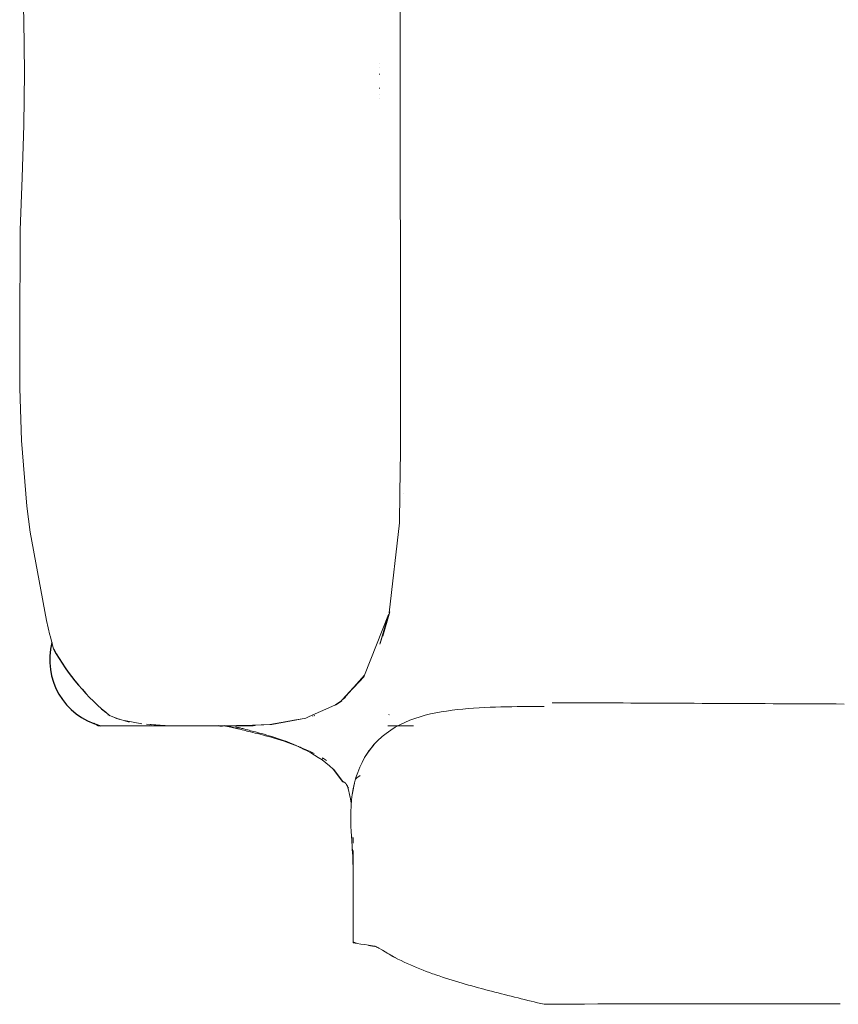
# Model space of a CAD drawing. Units: inches. Extents: x -2 to 764, y -6 to 562.
# Drawn here: x 49 to 64, y 171 to 190 of the extents above; entities that cross this region are included whole.
import ezdxf

# ---------------------------------------------------------------- set-up
doc = ezdxf.new("R2010")
doc.units = ezdxf.units.IN
doc.header["$MEASUREMENT"] = 0
doc.layers.get('0').update_dxf_attribs({"true_color": 0xffffff})
doc.layers.add('SEAT', color=5, linetype='Continuous')

# ---------------------------------------------------------------- blocks, each defined once
blk = doc.blocks.new('LSD225X_0P')
at = {"layer": 'SEAT', "linetype": 'Continuous', "lineweight": 0}
for p, q in [((-15.496, -23.283), (-15.526, -22.307)), ((-8.516, -22.698), (-8.518, -23.478)), ((-15.484, -24.26), (-15.496, -23.283)), ((-8.518, -23.478), (-8.518, -24.26)), ((-8.897, -24.095), (-8.9, -24.095)), ((-15.496, -25.236), (-15.484, -24.26)), ((-8.896, -24.173), (-8.902, -24.173)), ((-8.518, -24.26), (-8.518, -25.04)), ((-8.895, -24.293), (-8.903, -24.293)), ((-8.895, -24.554), (-8.903, -24.554)), ((-8.896, -24.674), (-8.902, -24.674)), ((-8.897, -24.752), (-8.9, -24.752)), ((-8.518, -25.04), (-8.516, -25.82)), ((-15.526, -26.212), (-15.496, -25.236)), ((-8.516, -25.82), (-8.514, -26.601)), ((-15.564, -27.188), (-15.526, -26.212)), ((-8.514, -26.601), (-8.511, -27.382)), ((-15.571, -29.14), (-15.564, -27.188)), ((-8.511, -27.382), (-8.509, -28.163)), ((-8.509, -28.163), (-8.508, -28.943)), ((-8.508, -28.943), (-8.507, -29.724)), ((-15.573, -30.115), (-15.571, -29.14)), ((-8.507, -29.724), (-8.508, -30.504)), ((-15.542, -31.09), (-15.573, -30.115)), ((-8.508, -30.504), (-8.511, -31.284)), ((-15.442, -32.305), (-15.542, -31.09)), ((-8.511, -31.284), (-8.519, -32.064)), ((-8.519, -32.064), (-8.531, -32.616)), ((-8.458, -32.064), (-8.46, -32.064)), ((-15.412, -32.547), (-15.442, -32.305)), ((-15.379, -32.788), (-15.412, -32.547)), ((-8.531, -32.616), (-8.717, -34.287)), ((-15.078, -34.429), (-15.379, -32.788)), ((-8.729, -34.319), (-9.177, -35.443)), ((-8.728, -34.31), (-8.891, -34.867)), ((-8.891, -34.867), (-8.729, -34.319)), ((-8.726, -34.302), (-8.884, -34.856)), ((-8.884, -34.856), (-8.728, -34.31)), ((-8.71, -34.269), (-8.84, -34.717)), ((-15.012, -34.702), (-15.078, -34.429)), ((-15.009, -34.715), (-15.012, -34.702)), ((-14.945, -34.956), (-15.009, -34.715)), ((-9.185, -35.469), (-9.596, -35.905)), ((-9.181, -35.456), (-9.586, -35.895)), ((-9.185, -35.469), (-9.586, -35.895)), ((-9.177, -35.443), (-9.574, -35.886)), ((-9.181, -35.456), (-9.574, -35.886)), ((-9.596, -35.905), (-9.605, -35.914)), ((-9.586, -35.895), (-9.596, -35.905)), ((-9.574, -35.886), (-9.586, -35.895)), ((-9.528, -35.858), (-9.546, -35.867)), ((-5.552, -35.953), (-5.699, -35.953)), ((-5.406, -35.953), (-5.552, -35.953)), ((-5.26, -35.954), (-5.406, -35.953)), ((-5.114, -35.955), (-5.26, -35.954)), ((-4.967, -35.955), (-5.114, -35.955)), ((-4.821, -35.956), (-4.967, -35.955)), ((-4.787, -35.956), (-4.821, -35.956)), ((-4.674, -35.957), (-4.787, -35.956)), ((-4.528, -35.957), (-4.674, -35.957)), ((-4.381, -35.958), (-4.528, -35.957)), ((-4.235, -35.959), (-4.381, -35.958)), ((-4.088, -35.959), (-4.235, -35.959)), ((-3.942, -35.96), (-4.088, -35.959)), ((-3.795, -35.961), (-3.942, -35.96)), ((-3.649, -35.961), (-3.795, -35.961)), ((-3.502, -35.962), (-3.649, -35.961)), ((-3.356, -35.963), (-3.502, -35.962)), ((-3.209, -35.963), (-3.356, -35.963)), ((-3.063, -35.964), (-3.209, -35.963)), ((-2.916, -35.965), (-3.063, -35.964)), ((-2.77, -35.965), (-2.916, -35.965)), ((-2.623, -35.966), (-2.77, -35.965)), ((-2.477, -35.967), (-2.623, -35.966)), ((-2.33, -35.967), (-2.477, -35.967)), ((-2.184, -35.968), (-2.33, -35.967)), ((-2.037, -35.969), (-2.184, -35.968)), ((-1.891, -35.969), (-2.037, -35.969)), ((-1.834, -35.97), (-1.891, -35.969)), ((-1.744, -35.97), (-1.834, -35.97)), ((-1.598, -35.971), (-1.744, -35.97)), ((-1.451, -35.972), (-1.598, -35.971)), ((-1.305, -35.972), (-1.451, -35.972)), ((-1.158, -35.973), (-1.305, -35.972)), ((-1.012, -35.973), (-1.158, -35.973)), ((-0.865, -35.974), (-1.012, -35.973)), ((-0.719, -35.975), (-0.865, -35.974)), ((-0.573, -35.975), (-0.719, -35.975)), ((-0.426, -35.976), (-0.573, -35.975)), ((-0.28, -35.977), (-0.426, -35.976)), ((-9.78, -36.023), (-10.202, -36.209)), ((-9.717, -35.995), (-9.78, -36.023)), ((-7.952, -36.162), (-8.05, -36.186)), ((-7.853, -36.141), (-7.952, -36.162)), ((-7.754, -36.122), (-7.853, -36.141)), ((-7.659, -36.107), (-7.754, -36.122)), ((-7.553, -36.092), (-7.659, -36.107)), ((-7.453, -36.08), (-7.553, -36.092)), ((-7.354, -36.07), (-7.453, -36.08)), ((-7.254, -36.061), (-7.354, -36.07)), ((-7.153, -36.054), (-7.254, -36.061)), ((-7.053, -36.047), (-7.153, -36.054)), ((-6.948, -36.042), (-7.053, -36.047)), ((-6.848, -36.038), (-6.948, -36.042)), ((-6.748, -36.034), (-6.848, -36.038)), ((-6.647, -36.032), (-6.748, -36.034)), ((-6.547, -36.029), (-6.647, -36.032)), ((-6.447, -36.028), (-6.547, -36.029)), ((-6.346, -36.026), (-6.447, -36.028)), ((-6.246, -36.026), (-6.346, -36.026)), ((-6.146, -36.025), (-6.246, -36.026)), ((-6.046, -36.024), (-6.146, -36.025)), ((-5.946, -36.024), (-6.046, -36.024)), ((-5.845, -36.023), (-5.946, -36.024)), ((-14.12, -36.381), (-14.196, -36.331)), ((-13.714, -36.262), (-13.936, -36.18)), ((-13.936, -36.18), (-13.86, -36.211)), ((-13.86, -36.211), (-13.782, -36.241)), ((-13.796, -36.238), (-13.714, -36.262)), ((-13.782, -36.241), (-13.703, -36.267)), ((-13.703, -36.267), (-13.622, -36.29)), ((-13.309, -36.342), (-13.631, -36.285)), ((-13.622, -36.29), (-13.541, -36.311)), ((-10.616, -36.302), (-10.931, -36.359)), ((-10.267, -36.237), (-10.894, -36.356)), ((-10.49, -36.279), (-10.616, -36.302)), ((-10.333, -36.251), (-10.49, -36.279)), ((-10.202, -36.209), (-10.267, -36.237)), ((-10.128, -36.199), (-10.144, -36.204)), ((-10.096, -36.19), (-10.113, -36.195)), ((-8.727, -36.179), (-8.72, -36.169)), ((-8.428, -36.318), (-8.519, -36.361)), ((-8.336, -36.279), (-8.428, -36.318)), ((-8.242, -36.245), (-8.336, -36.279)), ((-8.147, -36.214), (-8.242, -36.245)), ((-8.05, -36.186), (-8.147, -36.214)), ((-14.076, -36.381), (-14.12, -36.381)), ((-14.12, -36.381), (-14.12, -36.381)), ((-14.031, -36.381), (-14.076, -36.381)), ((-13.986, -36.381), (-14.031, -36.381)), ((-13.942, -36.381), (-13.986, -36.381)), ((-13.897, -36.381), (-13.942, -36.381)), ((-13.853, -36.381), (-13.897, -36.381)), ((-13.868, -36.381), (-13.882, -36.381)), ((-13.861, -36.381), (-13.868, -36.381)), ((-13.819, -36.381), (-13.861, -36.381)), ((-13.809, -36.381), (-13.853, -36.381)), ((-13.807, -36.381), (-13.819, -36.381)), ((-13.765, -36.381), (-13.809, -36.381)), ((-13.791, -36.381), (-13.807, -36.381)), ((-13.758, -36.381), (-13.791, -36.381)), ((-13.721, -36.381), (-13.765, -36.381)), ((-13.746, -36.381), (-13.758, -36.381)), ((-13.677, -36.381), (-13.721, -36.381)), ((-13.633, -36.381), (-13.677, -36.381)), ((-13.589, -36.381), (-13.633, -36.381)), ((-13.625, -36.381), (-13.632, -36.381)), ((-13.607, -36.381), (-13.625, -36.381)), ((-13.582, -36.381), (-13.607, -36.381)), ((-13.546, -36.381), (-13.589, -36.381)), ((-13.565, -36.381), (-13.582, -36.381)), ((-13.569, -36.381), (-13.572, -36.381)), ((-13.565, -36.381), (-13.569, -36.381)), ((-13.54, -36.381), (-13.565, -36.381)), ((-13.548, -36.381), (-13.565, -36.381)), ((-13.545, -36.381), (-13.548, -36.381)), ((-13.502, -36.381), (-13.546, -36.381)), ((-13.505, -36.381), (-13.545, -36.381)), ((-13.498, -36.381), (-13.54, -36.381)), ((-13.446, -36.381), (-13.505, -36.381)), ((-13.459, -36.381), (-13.502, -36.381)), ((-13.416, -36.381), (-13.459, -36.381)), ((-13.422, -36.381), (-13.446, -36.381)), ((-13.411, -36.381), (-13.422, -36.381)), ((-13.374, -36.381), (-13.416, -36.381)), ((-13.387, -36.381), (-13.411, -36.381)), ((-13.375, -36.381), (-13.387, -36.381)), ((-13.369, -36.381), (-13.375, -36.381)), ((-13.331, -36.381), (-13.374, -36.381)), ((-13.328, -36.381), (-13.369, -36.381)), ((-13.289, -36.381), (-13.331, -36.381)), ((-13.296, -36.381), (-13.328, -36.381)), ((-13.288, -36.381), (-13.296, -36.381)), ((-13.247, -36.381), (-13.289, -36.381)), ((-13.27, -36.381), (-13.288, -36.381)), ((-13.25, -36.381), (-13.27, -36.381)), ((-13.245, -36.381), (-13.25, -36.381)), ((-13.205, -36.381), (-13.247, -36.381)), ((-13.212, -36.381), (-13.245, -36.381)), ((-12.884, -36.381), (-13.22, -36.351)), ((-13.22, -36.351), (-13.131, -36.36)), ((-13.155, -36.381), (-13.212, -36.381)), ((-13.163, -36.381), (-13.205, -36.381)), ((-13.168, -36.381), (-13.17, -36.381)), ((-13.165, -36.381), (-13.168, -36.381)), ((-12.96, -36.381), (-13.166, -36.377)), ((-13.166, -36.377), (-13, -36.381)), ((-13.136, -36.381), (-13.165, -36.381)), ((-13.122, -36.381), (-13.163, -36.381)), ((-13.098, -36.381), (-13.155, -36.381)), ((-13.097, -36.381), (-13.136, -36.381)), ((-12.793, -36.381), (-13.131, -36.36)), ((-13.131, -36.36), (-12.884, -36.381)), ((-12.921, -36.381), (-13.126, -36.378)), ((-13.126, -36.378), (-12.96, -36.381)), ((-13.081, -36.381), (-13.122, -36.381)), ((-13.042, -36.381), (-13.098, -36.381)), ((-13.076, -36.381), (-13.097, -36.381)), ((-12.882, -36.381), (-13.085, -36.379)), ((-13.085, -36.379), (-12.921, -36.381)), ((-13.041, -36.381), (-13.081, -36.381)), ((-13.072, -36.381), (-13.076, -36.381)), ((-13.069, -36.381), (-13.072, -36.381)), ((-13.058, -36.381), (-13.069, -36.381)), ((-13.019, -36.381), (-13.058, -36.381)), ((-12.843, -36.381), (-13.045, -36.38)), ((-13.045, -36.38), (-12.881, -36.381)), ((-12.704, -36.381), (-13.043, -36.368)), ((-13.043, -36.368), (-12.793, -36.381)), ((-12.986, -36.381), (-13.042, -36.381)), ((-13, -36.381), (-13.041, -36.381)), ((-12.981, -36.381), (-13.019, -36.381)), ((-12.805, -36.381), (-13.005, -36.381)), ((-13.005, -36.381), (-12.842, -36.381)), ((-12.96, -36.381), (-13, -36.381)), ((-13, -36.381), (-13, -36.381)), ((-12.932, -36.381), (-12.986, -36.381)), ((-12.978, -36.381), (-12.981, -36.381)), ((-12.977, -36.381), (-12.978, -36.381)), ((-12.975, -36.381), (-12.977, -36.381)), ((-12.943, -36.381), (-12.975, -36.381)), ((-12.921, -36.381), (-12.96, -36.381)), ((-12.96, -36.381), (-12.96, -36.381)), ((-12.617, -36.381), (-12.957, -36.375)), ((-12.957, -36.375), (-12.704, -36.381)), ((-12.906, -36.381), (-12.943, -36.381)), ((-12.877, -36.381), (-12.932, -36.381)), ((-12.881, -36.381), (-12.921, -36.381)), ((-12.921, -36.381), (-12.921, -36.381)), ((-12.888, -36.381), (-12.906, -36.381)), ((-12.884, -36.381), (-12.888, -36.381)), ((-12.88, -36.381), (-12.884, -36.381)), ((-12.881, -36.381), (-12.882, -36.381)), ((-12.842, -36.381), (-12.881, -36.381)), ((-12.868, -36.381), (-12.88, -36.381)), ((-12.824, -36.381), (-12.877, -36.381)), ((-12.831, -36.381), (-12.868, -36.381)), ((-12.842, -36.381), (-12.843, -36.381)), ((-12.804, -36.381), (-12.842, -36.381)), ((-12.795, -36.381), (-12.831, -36.381)), ((-12.771, -36.381), (-12.824, -36.381)), ((-12.804, -36.381), (-12.805, -36.381)), ((-12.771, -36.381), (-12.804, -36.381)), ((-12.793, -36.381), (-12.795, -36.381)), ((-12.791, -36.381), (-12.793, -36.381)), ((-12.793, -36.381), (-12.793, -36.381)), ((-12.759, -36.381), (-12.791, -36.381)), ((-12.719, -36.381), (-12.771, -36.381)), ((-12.77, -36.381), (-12.766, -36.381)), ((-12.766, -36.381), (-12.728, -36.381)), ((-12.723, -36.381), (-12.759, -36.381)), ((-12.728, -36.381), (-12.691, -36.381)), ((-12.708, -36.381), (-12.723, -36.381)), ((-12.668, -36.381), (-12.719, -36.381)), ((-12.704, -36.381), (-12.708, -36.381)), ((-12.7, -36.381), (-12.704, -36.381)), ((-12.687, -36.381), (-12.7, -36.381)), ((-12.691, -36.381), (-12.654, -36.381)), ((-12.655, -36.381), (-12.687, -36.381)), ((-12.654, -36.381), (-12.668, -36.381)), ((-12.652, -36.381), (-12.655, -36.381)), ((-12.654, -36.381), (-12.617, -36.381)), ((-12.617, -36.381), (-12.652, -36.381)), ((-12.553, -36.381), (-12.617, -36.381)), ((-12.553, -36.381), (-12.617, -36.381)), ((-12.617, -36.381), (-12.542, -36.381)), ((-12.551, -36.381), (-12.553, -36.381)), ((-12.503, -36.381), (-12.553, -36.381)), ((-12.528, -36.381), (-12.551, -36.381)), ((-12.542, -36.381), (-12.537, -36.381)), ((-12.537, -36.381), (-12.482, -36.381)), ((-12.513, -36.381), (-12.528, -36.381)), ((-12.501, -36.381), (-12.513, -36.381)), ((-12.489, -36.381), (-12.503, -36.381)), ((-12.482, -36.381), (-12.501, -36.381)), ((-12.482, -36.381), (-12.489, -36.381)), ((-12.442, -36.381), (-12.482, -36.381)), ((-12.428, -36.381), (-12.482, -36.381)), ((-12.469, -36.381), (-12.482, -36.381)), ((-12.463, -36.381), (-12.469, -36.381)), ((-12.399, -36.381), (-12.463, -36.381)), ((-12.409, -36.381), (-12.442, -36.381)), ((-12.368, -36.381), (-12.428, -36.381)), ((-12.39, -36.381), (-12.409, -36.381)), ((-12.33, -36.381), (-12.399, -36.381)), ((-12.378, -36.381), (-12.39, -36.381)), ((-12.359, -36.381), (-12.378, -36.381)), ((-12.309, -36.381), (-12.368, -36.381)), ((-12.295, -36.381), (-12.359, -36.381)), ((-12.264, -36.381), (-12.33, -36.381)), ((-12.253, -36.381), (-12.309, -36.381)), ((-12.284, -36.381), (-12.295, -36.381)), ((-12.282, -36.381), (-12.284, -36.381)), ((-12.279, -36.381), (-12.282, -36.381)), ((-12.203, -36.381), (-12.279, -36.381)), ((-12.2, -36.381), (-12.264, -36.381)), ((-12.198, -36.381), (-12.253, -36.381)), ((-12.192, -36.381), (-12.203, -36.381)), ((-12.139, -36.381), (-12.2, -36.381)), ((-12.145, -36.381), (-12.198, -36.381)), ((-12.184, -36.381), (-12.192, -36.381)), ((-12.168, -36.381), (-12.184, -36.381)), ((-12.13, -36.381), (-12.168, -36.381)), ((-12.094, -36.381), (-12.145, -36.381)), ((-12.08, -36.381), (-12.139, -36.381)), ((-12.105, -36.381), (-12.13, -36.381)), ((-12.091, -36.381), (-12.105, -36.381)), ((-12.044, -36.381), (-12.094, -36.381)), ((-12.079, -36.381), (-12.091, -36.381)), ((-12.023, -36.381), (-12.08, -36.381)), ((-12.061, -36.381), (-12.079, -36.381)), ((-12.016, -36.381), (-12.061, -36.381)), ((-11.997, -36.381), (-12.044, -36.381)), ((-11.969, -36.381), (-12.023, -36.381)), ((-12.003, -36.381), (-12.016, -36.381)), ((-12.008, -36.383), (-11.825, -36.381)), ((-11.967, -36.382), (-12.008, -36.383)), ((-11.999, -36.381), (-12.003, -36.381)), ((-11.995, -36.381), (-11.999, -36.381)), ((-11.952, -36.381), (-11.997, -36.381)), ((-11.932, -36.381), (-11.995, -36.381)), ((-11.918, -36.381), (-11.969, -36.381)), ((-11.967, -36.382), (-11.786, -36.381)), ((-11.825, -36.381), (-11.967, -36.382)), ((-11.927, -36.382), (-11.967, -36.382)), ((-11.908, -36.381), (-11.952, -36.381)), ((-11.925, -36.381), (-11.932, -36.381)), ((-11.927, -36.382), (-11.748, -36.381)), ((-11.786, -36.381), (-11.927, -36.382)), ((-11.89, -36.381), (-11.927, -36.382)), ((-11.921, -36.381), (-11.925, -36.381)), ((-11.908, -36.381), (-11.921, -36.381)), ((-11.869, -36.381), (-11.918, -36.381)), ((-11.873, -36.381), (-11.908, -36.381)), ((-11.865, -36.381), (-11.908, -36.381)), ((-11.868, -36.379), (-11.894, -36.378)), ((-11.713, -36.381), (-11.89, -36.381)), ((-11.873, -36.381), (-11.209, -36.374)), ((-11.267, -36.375), (-11.873, -36.381)), ((-11.855, -36.381), (-11.873, -36.381)), ((-11.822, -36.381), (-11.869, -36.381)), ((-11.841, -36.379), (-11.868, -36.379)), ((-11.825, -36.381), (-11.865, -36.381)), ((-11.862, -36.39), (-11.591, -36.381)), ((-11.808, -36.389), (-11.862, -36.39)), ((-11.844, -36.381), (-11.855, -36.381)), ((-11.678, -36.381), (-11.854, -36.381)), ((-11.854, -36.381), (-11.713, -36.381)), ((-11.819, -36.381), (-11.854, -36.381)), ((-11.834, -36.381), (-11.844, -36.381)), ((-11.817, -36.381), (-11.834, -36.381)), ((-11.786, -36.381), (-11.825, -36.381)), ((-11.777, -36.381), (-11.822, -36.381)), ((-11.786, -36.381), (-11.819, -36.381)), ((-11.423, -36.376), (-11.817, -36.381)), ((-11.754, -36.38), (-11.786, -36.381)), ((-11.748, -36.381), (-11.786, -36.381)), ((-11.659, -36.403), (-11.777, -36.378)), ((-11.777, -36.378), (-11.656, -36.404)), ((-11.734, -36.381), (-11.777, -36.381)), ((-11.661, -36.403), (-11.759, -36.381)), ((-11.759, -36.381), (-11.64, -36.407)), ((-11.724, -36.38), (-11.754, -36.38)), ((-11.753, -36.385), (-11.487, -36.381)), ((-11.7, -36.383), (-11.753, -36.385)), ((-11.575, -36.383), (-11.753, -36.385)), ((-11.744, -36.388), (-11.753, -36.387)), ((-11.73, -36.39), (-11.744, -36.388)), ((-11.662, -36.403), (-11.74, -36.385)), ((-11.74, -36.385), (-11.624, -36.411)), ((-11.693, -36.381), (-11.734, -36.381)), ((-11.716, -36.393), (-11.73, -36.39)), ((-11.694, -36.38), (-11.724, -36.38)), ((-11.659, -36.403), (-11.721, -36.389)), ((-11.721, -36.389), (-11.606, -36.415)), ((-11.701, -36.395), (-11.716, -36.393)), ((-11.649, -36.406), (-11.701, -36.393)), ((-11.701, -36.393), (-11.588, -36.42)), ((-11.687, -36.398), (-11.701, -36.395)), ((-11.649, -36.381), (-11.7, -36.383)), ((-11.39, -36.381), (-11.7, -36.383)), ((-11.7, -36.383), (-11.438, -36.381)), ((-11.525, -36.381), (-11.694, -36.38)), ((-11.654, -36.381), (-11.693, -36.381)), ((-11.672, -36.401), (-11.687, -36.398)), ((-11.633, -36.41), (-11.68, -36.398)), ((-11.68, -36.398), (-11.569, -36.424)), ((-11.656, -36.404), (-11.672, -36.401)), ((-11.497, -36.381), (-11.666, -36.381)), ((-11.666, -36.381), (-11.525, -36.381)), ((-11.606, -36.415), (-11.662, -36.403)), ((-11.624, -36.411), (-11.661, -36.403)), ((-11.64, -36.407), (-11.659, -36.403)), ((-11.588, -36.42), (-11.659, -36.403)), ((-11.607, -36.416), (-11.659, -36.403)), ((-11.659, -36.403), (-11.55, -36.429)), ((-11.64, -36.407), (-11.656, -36.404)), ((-11.617, -36.381), (-11.654, -36.381)), ((-11.617, -36.38), (-11.649, -36.381)), ((-11.569, -36.424), (-11.649, -36.406)), ((-11.624, -36.411), (-11.64, -36.407)), ((-11.47, -36.381), (-11.638, -36.381)), ((-11.57, -36.425), (-11.637, -36.408)), ((-11.637, -36.408), (-11.531, -36.434)), ((-11.55, -36.429), (-11.633, -36.41)), ((-11.606, -36.415), (-11.624, -36.411)), ((-11.585, -36.379), (-11.617, -36.38)), ((-11.582, -36.381), (-11.617, -36.381)), ((-11.525, -36.436), (-11.615, -36.413)), ((-11.615, -36.413), (-11.511, -36.44)), ((-11.531, -36.434), (-11.607, -36.416)), ((-11.588, -36.42), (-11.606, -36.415)), ((-11.591, -36.381), (-11.586, -36.381)), ((-11.569, -36.424), (-11.588, -36.42)), ((-11.58, -36.381), (-11.586, -36.381)), ((-11.553, -36.378), (-11.585, -36.379)), ((-11.548, -36.381), (-11.582, -36.381)), ((-10.931, -36.359), (-11.58, -36.381)), ((-11.428, -36.377), (-11.58, -36.381)), ((-11.58, -36.381), (-11.54, -36.381)), ((-11.438, -36.381), (-11.575, -36.383)), ((-11.558, -36.404), (-11.571, -36.402)), ((-11.511, -36.44), (-11.57, -36.425)), ((-11.55, -36.429), (-11.569, -36.424)), ((-11.545, -36.407), (-11.558, -36.404)), ((-11.52, -36.378), (-11.553, -36.378)), ((-11.531, -36.434), (-11.55, -36.429)), ((-11.515, -36.381), (-11.548, -36.381)), ((-11.531, -36.41), (-11.545, -36.407)), ((-11.501, -36.381), (-11.532, -36.381)), ((-11.516, -36.413), (-11.531, -36.41)), ((-11.511, -36.44), (-11.531, -36.434)), ((-11.489, -36.445), (-11.525, -36.436)), ((-11.485, -36.377), (-11.52, -36.378)), ((-11.501, -36.416), (-11.516, -36.413)), ((-11.483, -36.381), (-11.515, -36.381)), ((-11.489, -36.445), (-11.511, -36.44)), ((-11.486, -36.381), (-11.501, -36.381)), ((-11.485, -36.42), (-11.501, -36.416)), ((-11.467, -36.451), (-11.489, -36.445)), ((-11.487, -36.381), (-11.478, -36.381)), ((-10.894, -36.356), (-11.486, -36.381)), ((-11.447, -36.377), (-11.485, -36.377)), ((-11.468, -36.424), (-11.485, -36.42)), ((-11.452, -36.381), (-11.483, -36.381)), ((-11.463, -36.381), (-11.478, -36.381)), ((-11.452, -36.429), (-11.468, -36.424)), ((-11.444, -36.457), (-11.467, -36.451)), ((-11.454, -36.381), (-11.463, -36.381)), ((-11.421, -36.381), (-11.452, -36.381)), ((-11.434, -36.433), (-11.452, -36.429)), ((-11.406, -36.377), (-11.447, -36.377)), ((-11.418, -36.463), (-11.444, -36.457)), ((-11.417, -36.438), (-11.434, -36.433)), ((-11.209, -36.374), (-11.423, -36.376)), ((-11.418, -36.381), (-11.421, -36.381)), ((-11.39, -36.381), (-11.418, -36.381)), ((-11.39, -36.471), (-11.418, -36.463)), ((-11.399, -36.443), (-11.417, -36.438)), ((-11.36, -36.377), (-11.406, -36.377)), ((-11.38, -36.448), (-11.399, -36.443)), ((-11.373, -36.381), (-11.39, -36.381)), ((-11.36, -36.478), (-11.39, -36.471)), ((-11.36, -36.453), (-11.38, -36.448)), ((-11.356, -36.381), (-11.373, -36.381)), ((-11.339, -36.459), (-11.36, -36.453)), ((-11.326, -36.486), (-11.36, -36.478)), ((-11.339, -36.381), (-11.356, -36.381)), ((-11.328, -36.381), (-11.339, -36.381)), ((-11.316, -36.465), (-11.339, -36.459)), ((-11.322, -36.381), (-11.328, -36.381)), ((-11.289, -36.495), (-11.326, -36.486)), ((-11.305, -36.381), (-11.322, -36.381)), ((-11.303, -36.381), (-11.317, -36.381)), ((-11.291, -36.472), (-11.316, -36.465)), ((-11.287, -36.381), (-11.305, -36.381)), ((-11.286, -36.381), (-11.303, -36.381)), ((-11.263, -36.479), (-11.291, -36.472)), ((-11.249, -36.505), (-11.289, -36.495)), ((-11.269, -36.381), (-11.287, -36.381)), ((-11.274, -36.381), (-11.286, -36.381)), ((-11.257, -36.381), (-11.274, -36.381)), ((-11.25, -36.381), (-11.269, -36.381)), ((-11.233, -36.487), (-11.263, -36.479)), ((-11.245, -36.381), (-11.257, -36.381)), ((-11.244, -36.381), (-11.25, -36.381)), ((-11.206, -36.515), (-11.249, -36.505)), ((-11.244, -36.381), (-11.245, -36.381)), ((-11.198, -36.496), (-11.233, -36.487)), ((-11.162, -36.526), (-11.206, -36.515)), ((-11.161, -36.505), (-11.198, -36.496)), ((-11.115, -36.538), (-11.162, -36.526)), ((-11.122, -36.516), (-11.161, -36.505)), ((-11.08, -36.527), (-11.122, -36.516)), ((-11.036, -36.539), (-11.08, -36.527)), ((-8.776, -36.521), (-8.85, -36.581)), ((-8.689, -36.461), (-8.776, -36.521)), ((-8.709, -36.381), (-8.742, -36.381)), ((-8.511, -36.381), (-8.709, -36.381)), ((-8.606, -36.409), (-8.689, -36.461)), ((-8.519, -36.361), (-8.606, -36.409)), ((-8.443, -36.381), (-8.511, -36.381)), ((-8.268, -36.381), (-8.443, -36.381)), ((-11.066, -36.551), (-11.115, -36.538)), ((-11.016, -36.565), (-11.066, -36.551)), ((-10.99, -36.552), (-11.036, -36.539)), ((-10.963, -36.579), (-11.016, -36.565)), ((-10.943, -36.566), (-10.99, -36.552)), ((-10.908, -36.595), (-10.963, -36.579)), ((-10.893, -36.581), (-10.943, -36.566)), ((-10.852, -36.612), (-10.908, -36.595)), ((-10.842, -36.597), (-10.893, -36.581)), ((-10.793, -36.629), (-10.852, -36.612)), ((-10.789, -36.615), (-10.842, -36.597)), ((-10.732, -36.649), (-10.793, -36.629)), ((-10.734, -36.633), (-10.789, -36.615)), ((-10.677, -36.654), (-10.734, -36.633)), ((-10.67, -36.669), (-10.732, -36.649)), ((-10.619, -36.675), (-10.677, -36.654)), ((-10.606, -36.691), (-10.67, -36.669)), ((-10.559, -36.699), (-10.619, -36.675)), ((-10.54, -36.714), (-10.606, -36.691)), ((-10.498, -36.724), (-10.559, -36.699)), ((-8.996, -36.724), (-8.924, -36.648)), ((-8.93, -36.655), (-8.996, -36.724)), ((-8.941, -36.666), (-8.99, -36.717)), ((-8.924, -36.648), (-8.941, -36.666)), ((-8.85, -36.581), (-8.93, -36.655)), ((-8.856, -36.587), (-8.93, -36.655)), ((-8.93, -36.655), (-8.924, -36.648)), ((-8.924, -36.648), (-8.857, -36.587)), ((-8.857, -36.587), (-8.85, -36.581)), ((-8.85, -36.581), (-8.856, -36.587)), ((-10.472, -36.739), (-10.54, -36.714)), ((-10.435, -36.751), (-10.498, -36.724)), ((-10.403, -36.766), (-10.472, -36.739)), ((-10.371, -36.78), (-10.472, -36.739)), ((-10.371, -36.78), (-10.435, -36.751)), ((-10.332, -36.795), (-10.403, -36.766)), ((-10.383, -36.776), (-10.403, -36.766)), ((-10.403, -36.766), (-10.371, -36.78)), ((-10.306, -36.812), (-10.383, -36.776)), ((-10.306, -36.812), (-10.371, -36.78)), ((-10.26, -36.826), (-10.332, -36.795)), ((-10.239, -36.846), (-10.306, -36.812)), ((-10.186, -36.86), (-10.26, -36.826)), ((-10.172, -36.883), (-10.239, -36.846)), ((-10.111, -36.896), (-10.186, -36.86)), ((-10.103, -36.924), (-10.172, -36.883)), ((-9.175, -36.972), (-9.117, -36.879)), ((-9.123, -36.887), (-9.175, -36.972)), ((-9.117, -36.879), (-9.164, -36.953)), ((-9.054, -36.794), (-9.123, -36.887)), ((-9.123, -36.887), (-9.06, -36.801)), ((-9.117, -36.879), (-9.123, -36.887)), ((-9.094, -36.848), (-9.117, -36.879)), ((-9.054, -36.794), (-9.094, -36.848)), ((-9.06, -36.801), (-8.99, -36.717)), ((-8.996, -36.724), (-9.06, -36.801)), ((-9.06, -36.801), (-9.054, -36.794)), ((-9.019, -36.751), (-9.054, -36.794)), ((-8.99, -36.717), (-9.019, -36.751)), ((-8.99, -36.717), (-8.996, -36.724)), ((-10.034, -36.968), (-10.103, -36.924)), ((-9.964, -37.015), (-10.034, -36.968)), ((-9.964, -37.015), (-9.959, -36.978)), ((-9.895, -37.067), (-9.964, -37.015)), ((-9.959, -36.978), (-9.883, -37.024)), ((-9.826, -37.123), (-9.895, -37.067)), ((-9.265, -37.151), (-9.223, -37.06)), ((-9.223, -37.06), (-9.175, -36.972)), ((-9.17, -36.963), (-9.175, -36.972)), ((-9.164, -36.953), (-9.17, -36.963)), ((-9.759, -37.183), (-9.826, -37.123)), ((-9.335, -37.343), (-9.303, -37.246)), ((-9.303, -37.246), (-9.265, -37.151)), ((-9.565, -37.421), (-9.562, -37.422)), ((-9.562, -37.422), (-9.559, -37.424)), ((-9.559, -37.424), (-9.557, -37.426)), ((-9.557, -37.426), (-9.554, -37.428)), ((-9.554, -37.428), (-9.551, -37.429)), ((-9.551, -37.429), (-9.548, -37.431)), ((-9.548, -37.431), (-9.545, -37.433)), ((-9.545, -37.433), (-9.543, -37.436)), ((-9.543, -37.436), (-9.54, -37.438)), ((-9.54, -37.438), (-9.537, -37.44)), ((-9.537, -37.44), (-9.532, -37.445)), ((-9.532, -37.445), (-9.534, -37.443)), ((-9.386, -37.553), (-9.362, -37.441)), ((-9.362, -37.441), (-9.367, -37.465)), ((-9.364, -37.453), (-9.362, -37.441)), ((-9.362, -37.441), (-9.335, -37.343)), ((-9.34, -37.364), (-9.347, -37.369)), ((-9.317, -37.346), (-9.34, -37.364)), ((-9.257, -37.301), (-9.317, -37.346)), ((-9.532, -37.445), (-9.529, -37.448)), ((-9.529, -37.448), (-9.527, -37.451)), ((-9.527, -37.451), (-9.524, -37.453)), ((-9.524, -37.453), (-9.522, -37.456)), ((-9.522, -37.456), (-9.519, -37.459)), ((-9.519, -37.459), (-9.517, -37.462)), ((-9.517, -37.462), (-9.514, -37.466)), ((-9.514, -37.466), (-9.512, -37.469)), ((-9.512, -37.469), (-9.51, -37.473)), ((-9.51, -37.473), (-9.508, -37.476)), ((-9.508, -37.476), (-9.505, -37.48)), ((-9.505, -37.48), (-9.503, -37.484)), ((-9.503, -37.484), (-9.501, -37.488)), ((-9.5, -37.484), (-9.501, -37.484)), ((-9.501, -37.484), (-9.501, -37.484)), ((-9.501, -37.484), (-9.5, -37.484)), ((-9.501, -37.488), (-9.499, -37.492)), ((-9.5, -37.485), (-9.5, -37.484)), ((-9.5, -37.484), (-9.5, -37.486)), ((-9.497, -37.493), (-9.5, -37.485)), ((-9.5, -37.485), (-9.498, -37.492)), ((-9.498, -37.492), (-9.5, -37.485)), ((-9.499, -37.488), (-9.474, -37.57)), ((-9.493, -37.504), (-9.499, -37.49)), ((-9.499, -37.49), (-9.497, -37.494)), ((-9.499, -37.492), (-9.497, -37.496)), ((-9.493, -37.503), (-9.497, -37.493)), ((-9.497, -37.494), (-9.497, -37.494)), ((-9.497, -37.494), (-9.496, -37.497)), ((-9.497, -37.496), (-9.497, -37.496)), ((-9.497, -37.496), (-9.495, -37.5)), ((-9.496, -37.497), (-9.494, -37.501)), ((-9.495, -37.5), (-9.493, -37.504)), ((-9.494, -37.501), (-9.487, -37.518)), ((-9.485, -37.521), (-9.493, -37.503)), ((-9.487, -37.518), (-9.485, -37.521)), ((-9.485, -37.521), (-9.476, -37.538)), ((-9.474, -37.57), (-9.453, -37.653)), ((-9.403, -37.654), (-9.384, -37.541)), ((-9.403, -37.654), (-9.386, -37.553)), ((-9.384, -37.541), (-9.399, -37.629)), ((-9.386, -37.553), (-9.364, -37.453)), ((-9.384, -37.541), (-9.386, -37.553)), ((-9.367, -37.465), (-9.384, -37.541)), ((-9.453, -37.653), (-9.436, -37.734)), ((-9.436, -37.734), (-9.423, -37.815)), ((-9.426, -37.86), (-9.417, -37.757)), ((-9.417, -37.757), (-9.403, -37.654)), ((-9.401, -37.642), (-9.403, -37.654)), ((-9.399, -37.629), (-9.401, -37.642)), ((-9.431, -37.974), (-9.433, -38.084)), ((-9.432, -37.989), (-9.431, -37.974)), ((-9.431, -37.974), (-9.426, -37.874)), ((-9.426, -37.874), (-9.426, -37.86)), ((-9.423, -37.815), (-9.422, -37.82)), ((-9.433, -38.084), (-9.433, -38.099)), ((-9.433, -38.099), (-9.431, -38.201)), ((-9.431, -38.201), (-9.43, -38.216)), ((-9.43, -38.216), (-9.43, -38.233)), ((-9.43, -38.233), (-9.424, -38.355)), ((-9.424, -38.355), (-9.423, -38.373)), ((-9.423, -38.373), (-9.421, -38.392)), ((-9.421, -38.392), (-9.415, -38.479)), ((-9.413, -38.515), (-9.42, -38.412)), ((-9.42, -38.412), (-9.411, -38.535)), ((-9.415, -38.479), (-9.413, -38.515)), ((-9.411, -38.535), (-9.41, -38.556)), ((-9.388, -38.482), (-9.39, -38.561)), ((-9.39, -38.561), (-9.388, -38.491)), ((-9.388, -38.451), (-9.389, -38.531)), ((-9.389, -38.531), (-9.388, -38.466)), ((-9.388, -38.466), (-9.389, -38.545)), ((-9.389, -38.545), (-9.388, -38.482)), ((-9.388, -38.458), (-9.388, -38.451)), ((-9.388, -38.466), (-9.388, -38.458)), ((-9.388, -38.474), (-9.388, -38.466)), ((-9.388, -38.482), (-9.388, -38.474)), ((-9.388, -38.491), (-9.388, -38.482)), ((-9.41, -38.556), (-9.408, -38.579)), ((-9.408, -38.579), (-9.407, -38.601)), ((-9.407, -38.601), (-9.404, -38.65)), ((-9.398, -38.728), (-9.405, -38.626)), ((-9.405, -38.626), (-9.4, -38.703)), ((-9.404, -38.65), (-9.398, -38.728)), ((-9.397, -38.753), (-9.403, -38.65)), ((-9.403, -38.65), (-9.397, -38.757)), ((-9.396, -38.778), (-9.401, -38.676)), ((-9.401, -38.676), (-9.395, -38.803)), ((-9.4, -38.703), (-9.397, -38.753)), ((-9.388, -38.696), (-9.388, -38.711)), ((-9.388, -38.711), (-9.388, -38.727)), ((-9.397, -38.757), (-9.396, -38.778)), ((-9.395, -38.803), (-9.394, -38.829)), ((-9.394, -38.829), (-9.393, -38.855)), ((-9.393, -38.855), (-9.392, -38.881)), ((-9.391, -38.866), (-9.392, -38.764)), ((-9.392, -38.764), (-9.391, -38.841)), ((-9.391, -38.892), (-9.392, -38.79)), ((-9.392, -38.79), (-9.391, -38.866)), ((-9.392, -38.881), (-9.39, -38.922)), ((-9.391, -38.817), (-9.391, -38.845)), ((-9.391, -38.92), (-9.391, -38.817)), ((-9.391, -38.817), (-9.391, -38.892)), ((-9.391, -38.841), (-9.391, -38.866)), ((-9.391, -38.845), (-9.391, -38.875)), ((-9.39, -38.949), (-9.391, -38.845)), ((-9.391, -38.845), (-9.391, -38.908)), ((-9.391, -38.866), (-9.391, -38.892)), ((-9.391, -38.875), (-9.391, -38.906)), ((-9.39, -38.979), (-9.391, -38.875)), ((-9.391, -38.875), (-9.391, -38.912)), ((-9.391, -38.892), (-9.391, -38.906)), ((-9.388, -38.727), (-9.388, -38.744)), ((-9.388, -38.744), (-9.388, -38.761)), ((-9.388, -38.761), (-9.388, -38.778)), ((-9.388, -38.778), (-9.388, -38.796)), ((-9.388, -38.796), (-9.388, -38.815)), ((-9.388, -38.815), (-9.388, -38.834)), ((-9.388, -38.854), (-9.388, -38.834)), ((-9.388, -38.874), (-9.388, -38.854)), ((-9.388, -38.894), (-9.388, -38.874)), ((-9.388, -38.914), (-9.388, -38.894)), ((-9.391, -38.906), (-9.391, -38.913)), ((-9.389, -39.011), (-9.391, -38.906)), ((-9.391, -38.906), (-9.39, -38.979)), ((-9.391, -38.906), (-9.391, -38.92)), ((-9.389, -38.995), (-9.391, -38.908)), ((-9.391, -38.908), (-9.388, -38.976)), ((-9.391, -38.908), (-9.391, -38.92)), ((-9.391, -38.912), (-9.39, -38.949)), ((-9.391, -38.913), (-9.39, -38.938)), ((-9.391, -38.92), (-9.39, -38.949)), ((-9.39, -38.922), (-9.388, -38.976)), ((-9.388, -39.017), (-9.39, -38.933)), ((-9.39, -38.933), (-9.388, -39.038)), ((-9.39, -38.938), (-9.39, -38.972)), ((-9.389, -39.043), (-9.39, -38.938)), ((-9.39, -38.938), (-9.389, -39.011)), ((-9.39, -38.949), (-9.39, -38.974)), ((-9.39, -38.972), (-9.39, -39.006)), ((-9.388, -39.076), (-9.39, -38.972)), ((-9.39, -38.972), (-9.389, -39.043)), ((-9.39, -38.974), (-9.39, -38.979)), ((-9.39, -38.979), (-9.389, -39.011)), ((-9.39, -39.006), (-9.389, -39.04)), ((-9.387, -39.109), (-9.39, -39.006)), ((-9.39, -39.006), (-9.388, -39.076)), ((-9.389, -38.995), (-9.388, -39.017)), ((-9.389, -39.011), (-9.389, -39.043)), ((-9.389, -39.04), (-9.388, -39.074)), ((-9.386, -39.142), (-9.389, -39.04)), ((-9.389, -39.04), (-9.387, -39.109)), ((-9.389, -39.043), (-9.388, -39.076)), ((-9.388, -38.935), (-9.388, -38.914)), ((-9.388, -38.956), (-9.388, -38.935)), ((-9.388, -38.976), (-9.388, -38.956)), ((-9.388, -38.976), (-9.388, -38.997)), ((-9.388, -39.017), (-9.388, -38.997)), ((-9.388, -39.108), (-9.388, -39.017)), ((-9.388, -39.038), (-9.388, -39.059)), ((-9.387, -39.142), (-9.388, -39.059)), ((-9.388, -39.059), (-9.388, -39.108)), ((-9.388, -39.059), (-9.388, -39.079)), ((-9.388, -39.074), (-9.388, -39.081)), ((-9.388, -39.076), (-9.387, -39.109)), ((-9.388, -39.079), (-9.388, -39.092)), ((-9.388, -39.081), (-9.388, -39.108)), ((-9.386, -39.171), (-9.388, -39.092)), ((-9.388, -39.092), (-9.388, -39.105)), ((-9.388, -39.105), (-9.388, -39.119)), ((-9.388, -39.108), (-9.387, -39.142)), ((-9.388, -39.119), (-9.388, -39.132)), ((-9.388, -39.132), (-9.388, -39.146)), ((-9.388, -39.146), (-9.388, -39.159)), ((-9.388, -39.159), (-9.388, -39.173)), ((-9.388, -39.173), (-9.388, -39.187)), ((-9.388, -39.187), (-9.388, -39.201)), ((-9.388, -39.201), (-9.388, -39.215)), ((-9.388, -39.215), (-9.388, -39.229)), ((-9.388, -39.229), (-9.388, -39.244)), ((-9.388, -39.244), (-9.388, -39.259)), ((-9.388, -39.259), (-9.388, -39.274)), ((-9.387, -39.109), (-9.386, -39.142)), ((-9.388, -39.274), (-9.388, -39.289)), ((-9.388, -39.289), (-9.388, -39.305)), ((-9.388, -39.305), (-9.388, -39.321)), ((-9.388, -39.321), (-9.388, -39.338)), ((-9.388, -39.338), (-9.388, -39.355)), ((-9.388, -39.355), (-9.388, -39.372)), ((-9.388, -39.372), (-9.388, -39.389)), ((-9.388, -39.389), (-9.388, -39.407)), ((-9.388, -39.407), (-9.388, -39.425)), ((-9.388, -39.425), (-9.388, -39.443)), ((-9.388, -39.443), (-9.388, -39.461)), ((-9.388, -39.461), (-9.388, -39.479)), ((-9.388, -39.479), (-9.388, -39.497)), ((-9.388, -39.497), (-9.388, -39.516)), ((-9.388, -39.516), (-9.388, -39.534)), ((-9.388, -39.534), (-9.388, -39.552)), ((-9.388, -39.552), (-9.388, -39.57)), ((-9.388, -39.57), (-9.388, -39.588)), ((-9.388, -39.588), (-9.388, -39.606)), ((-9.388, -39.606), (-9.388, -39.624)), ((-9.388, -39.624), (-9.388, -39.642)), ((-9.388, -39.642), (-9.388, -39.66)), ((-9.388, -39.66), (-9.388, -39.678)), ((-9.388, -39.678), (-9.388, -39.696)), ((-9.388, -39.696), (-9.388, -39.713)), ((-9.388, -39.713), (-9.388, -39.731)), ((-9.388, -39.731), (-9.388, -39.749)), ((-9.388, -39.749), (-9.388, -39.767)), ((-9.388, -39.767), (-9.388, -39.784)), ((-9.388, -39.784), (-9.388, -39.802)), ((-9.388, -39.802), (-9.388, -39.82)), ((-9.388, -39.82), (-9.388, -39.838)), ((-9.388, -39.838), (-9.388, -39.855)), ((-9.388, -39.855), (-9.388, -39.873)), ((-9.388, -39.873), (-9.388, -39.891)), ((-9.388, -39.891), (-9.388, -39.908)), ((-9.388, -39.908), (-9.388, -39.926)), ((-9.388, -39.926), (-9.388, -39.944)), ((-9.388, -39.944), (-9.388, -39.962)), ((-9.388, -39.962), (-9.388, -39.979)), ((-9.388, -39.979), (-9.388, -39.997)), ((-9.388, -39.997), (-9.388, -40.015)), ((-9.388, -40.015), (-9.388, -40.033)), ((-9.388, -40.033), (-9.388, -40.05)), ((-9.388, -40.05), (-9.388, -40.068)), ((-9.388, -40.068), (-9.388, -40.086)), ((-9.388, -40.086), (-9.388, -40.104)), ((-9.388, -40.104), (-9.388, -40.122)), ((-9.388, -40.122), (-9.388, -40.139)), ((-9.388, -40.139), (-9.388, -40.157)), ((-9.388, -40.157), (-9.388, -40.175)), ((-9.388, -40.175), (-9.388, -40.193)), ((-9.388, -40.193), (-9.388, -40.21)), ((-9.388, -40.21), (-9.388, -40.228)), ((-9.388, -40.228), (-9.388, -40.246)), ((-9.388, -40.246), (-9.388, -40.264)), ((-9.388, -40.264), (-9.388, -40.281)), ((-9.388, -40.281), (-9.388, -40.299)), ((-9.388, -40.299), (-9.388, -40.317)), ((-9.388, -40.317), (-9.388, -40.335)), ((-9.388, -40.335), (-9.388, -40.352)), ((-9.388, -40.352), (-9.388, -40.37)), ((-9.388, -40.37), (-9.388, -40.388)), ((-9.316, -40.417), (-9.388, -40.388)), ((-9.388, -40.388), (-9.388, -40.405)), ((-9.388, -40.405), (-9.316, -40.417)), ((-9.316, -40.417), (-9.244, -40.429)), ((-9.244, -40.429), (-9.172, -40.441)), ((-9.172, -40.441), (-9.1, -40.452)), ((-8.985, -40.47), (-8.98, -40.472)), ((-8.981, -40.471), (-8.969, -40.476)), ((-8.969, -40.476), (-8.948, -40.487)), ((-8.948, -40.487), (-8.932, -40.494)), ((-8.932, -40.494), (-8.913, -40.505)), ((-8.913, -40.505), (-8.843, -40.545)), ((-8.843, -40.545), (-8.791, -40.576)), ((-8.791, -40.576), (-8.739, -40.607)), ((-8.779, -40.583), (-8.757, -40.597)), ((-8.757, -40.597), (-8.704, -40.628)), ((-8.649, -40.658), (-8.721, -40.617)), ((-8.721, -40.617), (-8.667, -40.649)), ((-8.704, -40.628), (-8.649, -40.658)), ((-8.594, -40.688), (-8.667, -40.649)), ((-8.667, -40.649), (-8.64, -40.664)), ((-8.667, -40.649), (-8.649, -40.658)), ((-8.649, -40.658), (-8.594, -40.688)), ((-8.64, -40.664), (-8.612, -40.679)), ((-8.612, -40.679), (-8.556, -40.709)), ((-8.556, -40.709), (-8.5, -40.737)), ((-8.5, -40.737), (-8.443, -40.765)), ((-8.443, -40.765), (-8.385, -40.792)), ((-8.385, -40.792), (-8.327, -40.818)), ((-8.327, -40.818), (-8.269, -40.843)), ((-8.269, -40.843), (-8.21, -40.868)), ((-8.21, -40.868), (-8.151, -40.891)), ((-8.151, -40.891), (-8.092, -40.915)), ((-8.092, -40.915), (-8.032, -40.937)), ((-8.032, -40.937), (-7.973, -40.959)), ((-7.973, -40.959), (-7.913, -40.981)), ((-7.913, -40.981), (-7.883, -40.991)), ((-7.883, -40.991), (-7.853, -41.001)), ((-7.853, -41.001), (-7.838, -41.007)), ((-7.838, -41.007), (-7.823, -41.012)), ((-7.823, -41.012), (-7.793, -41.022)), ((-7.793, -41.022), (-7.732, -41.042)), ((-7.732, -41.042), (-7.672, -41.062)), ((-7.672, -41.062), (-7.611, -41.081)), ((-7.611, -41.081), (-7.55, -41.1)), ((-7.55, -41.1), (-7.49, -41.119)), ((-7.49, -41.119), (-7.429, -41.137)), ((-7.429, -41.137), (-7.368, -41.155)), ((-7.368, -41.155), (-7.308, -41.172)), ((-7.308, -41.172), (-7.247, -41.19)), ((-7.247, -41.19), (-7.186, -41.207)), ((-7.186, -41.207), (-7.126, -41.224)), ((-7.126, -41.224), (-7.065, -41.241)), ((-7.065, -41.241), (-7.004, -41.257)), ((-7.004, -41.257), (-6.943, -41.274)), ((-6.943, -41.274), (-6.882, -41.29)), ((-6.882, -41.29), (-6.822, -41.306)), ((-6.822, -41.306), (-6.761, -41.321)), ((-6.761, -41.321), (-6.7, -41.337)), ((-6.7, -41.337), (-6.639, -41.353)), ((-6.639, -41.353), (-6.578, -41.368)), ((-6.578, -41.368), (-6.517, -41.383)), ((-6.517, -41.383), (-6.456, -41.398)), ((-6.456, -41.398), (-6.395, -41.413)), ((-6.395, -41.413), (-6.33, -41.429)), ((-6.33, -41.429), (-6.27, -41.444)), ((-6.27, -41.444), (-6.209, -41.459)), ((-6.209, -41.459), (-6.149, -41.474)), ((-6.149, -41.474), (-6.088, -41.489)), ((-6.088, -41.489), (-6.028, -41.504)), ((-6.028, -41.504), (-5.967, -41.518)), ((-5.967, -41.518), (-5.907, -41.533)), ((-5.907, -41.533), (-5.845, -41.547)), ((-5.845, -41.545), (-5.845, -41.548)), ((-5.845, -41.548), (-5.596, -41.546)), ((-5.596, -41.546), (-5.347, -41.544)), ((-5.347, -41.544), (-5.099, -41.543)), ((-5.099, -41.543), (-4.85, -41.542)), ((-4.85, -41.542), (-4.605, -41.541)), ((-4.605, -41.541), (-4.352, -41.541)), ((-4.352, -41.541), (-4.102, -41.54)), ((-4.102, -41.54), (-3.853, -41.54)), ((-3.853, -41.54), (-3.595, -41.539)), ((-3.595, -41.539), (-3.362, -41.539)), ((-3.362, -41.539), (-3.105, -41.539)), ((-3.105, -41.539), (-2.856, -41.54)), ((-2.856, -41.54), (-2.607, -41.54)), ((-2.607, -41.54), (-2.352, -41.54)), ((-2.352, -41.54), (-2.119, -41.541)), ((-2.119, -41.541), (-1.858, -41.541)), ((-1.858, -41.541), (-1.597, -41.541)), ((-1.597, -41.541), (-1.359, -41.541)), ((-1.359, -41.541), (-1.108, -41.542)), ((-1.108, -41.542), (-0.86, -41.542)), ((-0.86, -41.542), (-0.61, -41.542)), ((-0.61, -41.542), (-0.353, -41.542))]:
    blk.add_line(p, q, dxfattribs=at)
at = {"layer": 'SEAT'}
for p, q in [((-9.717, -35.995), (-9.6, -35.91)), ((-9.759, -37.183), (-9.587, -37.413)), ((-9.587, -37.413), (-9.565, -37.421)), ((-9.1, -40.452), (-9.028, -40.464)), ((-9.028, -40.464), (-8.985, -40.47))]:
    blk.add_line(p, q, dxfattribs=at)
for centre, radius, start, end in [((-13.745, -35.153), 1.272, 165.5524, 254.9415), ((-11.314, -32.951), 4.148, 208.9003, 231.464)]:
    blk.add_arc(centre, radius, start, end, dxfattribs=at)

msp = doc.modelspace()

# ---------------------------------------------------------------- block references
msp.add_blockref('LSD225X_0P', (64.815, 212.985))

doc.saveas('drawing.dxf')
